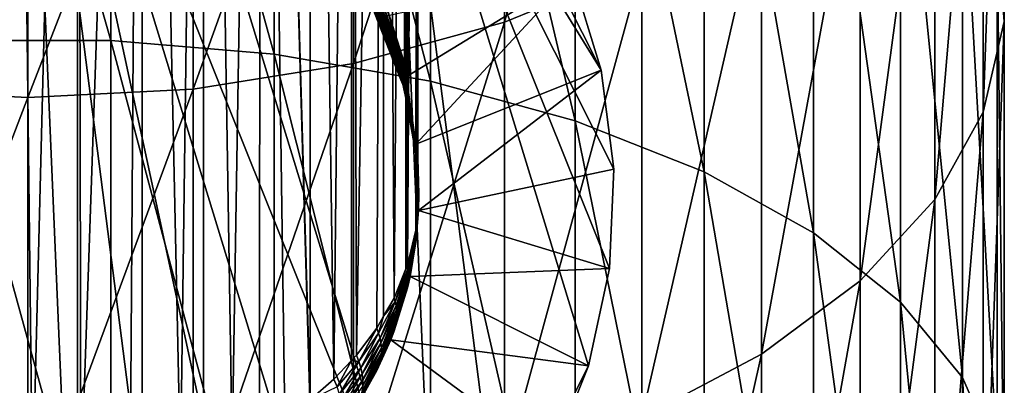
# Model space of a CAD drawing. Extents: x -120 to 174, y -234 to 45.
# Drawn here: x 0 to 12, y -54 to -50 of the extents above; entities that cross this region are included whole.
import ezdxf

# ---------------------------------------------------------------- set-up
doc = ezdxf.new("R2010")
doc.units = 0
doc.layers.add('L1', color=7, linetype='CONTINUOUS')
doc.layers.add('L5', color=7, linetype='CONTINUOUS')

msp = doc.modelspace()

# ---------------------------------------------------------------- linework, layer by layer
at = {"layer": 'L1', "color": 254}
for points in [[(12.39876, -48.63225, 889.4978), (12.48874, -49.79717, 887.7286), (12.39876, -42.21025, 884.9362)], [(12.48874, -49.79717, 887.7286), (12.48874, -43.49708, 883.2536), (12.39876, -42.21025, 884.9362)], [(-1.060074, -50.0388, 903.0702), (1.060074, -50.0388, 903.0702), (-1.060074, -42.6558, 898.5741)], [(1.060074, -50.0388, 903.0702), (1.060074, -42.6558, 898.5741), (-1.060074, -42.6558, 898.5741)], [(1.060074, -50.0388, 903.0702), (3.149726, -50.21425, 902.7578), (1.060074, -42.6558, 898.5741)], [(3.149726, -50.21425, 902.7578), (3.149726, -42.85285, 898.2748), (1.060074, -42.6558, 898.5741)], [(3.149726, -50.21425, 902.7578), (5.148766, -50.5601, 902.1419), (3.149726, -42.85285, 898.2748)], [(5.148766, -50.5601, 902.1419), (5.148766, -43.24128, 897.6849), (3.149726, -42.85285, 898.2748)], [(5.148766, -50.5601, 902.1419), (6.999685, -51.0664, 901.2404), (5.148766, -43.24128, 897.6849)], [(6.999685, -51.0664, 901.2404), (6.999685, -43.80992, 896.8213), (5.148766, -43.24128, 897.6849)], [(12.48874, -49.79717, 887.7286), (12.21944, -50.9537, 885.9722), (12.48874, -43.49708, 883.2536)], [(12.21944, -50.9537, 885.9722), (12.21944, -44.77464, 881.5832), (12.48874, -43.49708, 883.2536)], [(7.85275, -49.08302, 875.9499), (6.096187, -49.80427, 875.0069), (7.85275, -43.61567, 871.4539)], [(6.096187, -49.80427, 875.0069), (6.096187, -44.40165, 870.5641), (7.85275, -43.61567, 871.4539)], [(6.999685, -51.0664, 901.2404), (8.649236, -51.71859, 900.0791), (6.999685, -43.80992, 896.8213)], [(8.649236, -51.71859, 900.0791), (8.649236, -44.54241, 895.7089), (6.999685, -43.80992, 896.8213)], [(6.096187, -49.80427, 875.0069), (4.164247, -50.33479, 874.3132), (6.096187, -44.40165, 870.5641)], [(4.164247, -50.33479, 874.3132), (4.164247, -44.97979, 869.9096), (6.096187, -44.40165, 870.5641)], [(8.649236, -51.71859, 900.0791), (10.04996, -52.4979, 898.6914), (8.649236, -44.54241, 895.7089)], [(10.04996, -52.4979, 898.6914), (10.04996, -45.41768, 894.3796), (8.649236, -44.54241, 895.7089)], [(12.21944, -50.9537, 885.9722), (11.59861, -52.06857, 884.2791), (12.21944, -44.77464, 881.5832)], [(11.59861, -52.06857, 884.2791), (11.59861, -46.00618, 879.9729), (12.21944, -44.77464, 881.5832)], [(4.164247, -50.33479, 874.3132), (2.11251, -50.65934, 873.8889), (4.164247, -44.97979, 869.9096)], [(2.11251, -50.65934, 873.8889), (2.11251, -45.33346, 869.5092), (4.164247, -44.97979, 869.9096)], [(-2.11251, -50.65934, 873.8889), (-2.11251, -45.33346, 869.5092), (0, -45.4525, 869.3744)], [(2.11251, -50.65934, 873.8889), (0, -50.76857, 873.746), (2.11251, -45.33346, 869.5092)], [(0, -50.76857, 873.746), (0, -45.4525, 869.3744), (2.11251, -45.33346, 869.5092)], [(0, -50.76857, 873.746), (-2.11251, -50.65934, 873.8889), (0, -45.4525, 869.3744)], [(10.04996, -52.4979, 898.6914), (11.16157, -53.38191, 897.1173), (10.04996, -45.41768, 894.3796)], [(11.16157, -53.38191, 897.1173), (11.16157, -46.41054, 892.8718), (10.04996, -45.41768, 894.3796)], [(11.59861, -52.06857, 884.2791), (10.64411, -53.10971, 882.6979), (11.59861, -46.00618, 879.9729)], [(10.64411, -53.10971, 882.6979), (10.64411, -47.15626, 878.4692), (11.59861, -46.00618, 879.9729)], [(11.16157, -53.38191, 897.1173), (11.95208, -54.3452, 895.402), (11.16157, -46.41054, 892.8718)], [(11.95208, -54.3452, 895.402), (11.95208, -47.49244, 891.2287), (11.16157, -46.41054, 892.8718)], [(10.64411, -53.10971, 882.6979), (9.383404, -54.04714, 881.2742), (10.64411, -47.15626, 878.4692)], [(9.383404, -54.04714, 881.2742), (9.383404, -48.19181, 877.1152), (10.64411, -47.15626, 878.4692)], [(11.95208, -54.3452, 895.402), (12.39876, -55.36005, 893.5949), (11.95208, -47.49244, 891.2287)], [(12.39876, -55.36005, 893.5949), (12.39876, -48.63225, 889.4978), (11.95208, -47.49244, 891.2287)], [(9.383404, -54.04714, 881.2742), (7.85275, -54.85393, 880.049), (9.383404, -48.19181, 877.1152)], [(7.85275, -54.85393, 880.049), (7.85275, -49.08302, 875.9499), (9.383404, -48.19181, 877.1152)], [(12.39876, -55.36005, 893.5949), (12.48874, -56.39726, 891.748), (12.39876, -48.63225, 889.4978)], [(12.48874, -56.39726, 891.748), (12.48874, -49.79717, 887.7286), (12.39876, -48.63225, 889.4978)], [(7.85275, -54.85393, 880.049), (6.096187, -55.50685, 879.0575), (7.85275, -49.08302, 875.9499)], [(6.096187, -55.50685, 879.0575), (6.096187, -49.80427, 875.0069), (7.85275, -49.08302, 875.9499)], [(6.096187, -55.50685, 879.0575), (4.164247, -55.98712, 878.3281), (6.096187, -49.80427, 875.0069)], [(4.164247, -55.98712, 878.3281), (4.164247, -50.33479, 874.3132), (6.096187, -49.80427, 875.0069)], [(12.48874, -56.39726, 891.748), (12.21944, -57.427, 889.9143), (12.48874, -49.79717, 887.7286)], [(12.21944, -57.427, 889.9143), (12.21944, -50.9537, 885.9722), (12.48874, -49.79717, 887.7286)], [(-1.060074, -57.72061, 907.0343), (1.060074, -57.72061, 907.0343), (-1.060074, -50.0388, 903.0702)], [(1.060074, -57.72061, 907.0343), (1.060074, -50.0388, 903.0702), (-1.060074, -50.0388, 903.0702)], [(1.060074, -57.72061, 907.0343), (3.149726, -57.87358, 906.7103), (1.060074, -50.0388, 903.0702)], [(3.149726, -57.87358, 906.7103), (3.149726, -50.21425, 902.7578), (1.060074, -50.0388, 903.0702)], [(3.149726, -57.87358, 906.7103), (5.148766, -58.17512, 906.0716), (3.149726, -50.21425, 902.7578)], [(5.148766, -58.17512, 906.0716), (5.148766, -50.5601, 902.1419), (3.149726, -50.21425, 902.7578)], [(4.164247, -55.98712, 878.3281), (2.11251, -56.28092, 877.8819), (4.164247, -50.33479, 874.3132)], [(2.11251, -56.28092, 877.8819), (2.11251, -50.65934, 873.8889), (4.164247, -50.33479, 874.3132)], [(5.148766, -58.17512, 906.0716), (6.999685, -58.61656, 905.1366), (5.148766, -50.5601, 902.1419)], [(6.999685, -58.61656, 905.1366), (6.999685, -51.0664, 901.2404), (5.148766, -50.5601, 902.1419)], [(-2.11251, -56.28092, 877.8819), (-2.11251, -50.65934, 873.8889), (0, -50.76857, 873.746)], [(2.11251, -56.28092, 877.8819), (0, -56.3798, 877.7317), (2.11251, -50.65934, 873.8889)], [(0, -56.3798, 877.7317), (0, -50.76857, 873.746), (2.11251, -50.65934, 873.8889)], [(0, -56.3798, 877.7317), (-2.11251, -56.28092, 877.8819), (0, -50.76857, 873.746)], [(12.21944, -57.427, 889.9143), (11.59861, -58.41965, 888.1468), (12.21944, -50.9537, 885.9722)], [(11.59861, -58.41965, 888.1468), (11.59861, -52.06857, 884.2791), (12.21944, -50.9537, 885.9722)], [(6.999685, -58.61656, 905.1366), (8.649236, -59.18519, 903.9322), (6.999685, -51.0664, 901.2404)], [(8.649236, -59.18519, 903.9322), (8.649236, -51.71859, 900.0791), (6.999685, -51.0664, 901.2404)], [(8.649236, -59.18519, 903.9322), (10.04996, -59.86466, 902.4929), (8.649236, -51.71859, 900.0791)], [(10.04996, -59.86466, 902.4929), (10.04996, -52.4979, 898.6914), (8.649236, -51.71859, 900.0791)], [(11.59861, -58.41965, 888.1468), (10.64411, -59.34664, 886.4961), (11.59861, -52.06857, 884.2791)], [(10.64411, -59.34664, 886.4961), (10.64411, -53.10971, 882.6979), (11.59861, -52.06857, 884.2791)], [(10.04996, -59.86466, 902.4929), (11.16157, -60.63543, 900.8604), (10.04996, -52.4979, 898.6914)], [(11.16157, -60.63543, 900.8604), (11.16157, -53.38191, 897.1173), (10.04996, -52.4979, 898.6914)], [(10.64411, -59.34664, 886.4961), (9.383404, -60.18131, 885.0099), (10.64411, -53.10971, 882.6979)], [(9.383404, -60.18131, 885.0099), (9.383404, -54.04714, 881.2742), (10.64411, -53.10971, 882.6979)], [(11.16157, -60.63543, 900.8604), (11.95208, -61.4753, 899.0814), (11.16157, -53.38191, 897.1173)], [(11.95208, -61.4753, 899.0814), (11.95208, -54.3452, 895.402), (11.16157, -53.38191, 897.1173)], [(9.383404, -60.18131, 885.0099), (7.85275, -60.89965, 883.7308), (9.383404, -54.04714, 881.2742)], [(7.85275, -60.89965, 883.7308), (7.85275, -54.85393, 880.049), (9.383404, -54.04714, 881.2742)], [(11.95208, -61.4753, 899.0814), (12.39876, -62.36013, 897.2072), (11.95208, -54.3452, 895.402)], [(12.39876, -62.36013, 897.2072), (12.39876, -55.36005, 893.5949), (11.95208, -54.3452, 895.402)]]:
    msp.add_3dface(points, dxfattribs=at)
at = {"layer": 'L5', "color": 254}
for points in [[(-0.211731, -55.78942, 669.7139), (-0.212206, -33, 669.7045), (0.05743, -55.79975, 669.7003)], [(0.05743, -55.79975, 669.7003), (-0.212206, -33, 669.7045), (0.635089, -33, 669.7405)], [(0.05743, -55.79975, 669.7003), (0.635089, -33, 669.7405), (0.634911, -55.76739, 669.7429)], [(0.634911, -55.76739, 669.7429), (0.635089, -33, 669.7405), (0.67651, -55.76506, 669.746)], [(0.67651, -55.76506, 669.746), (0.635089, -33, 669.7405), (1.464114, -33, 669.9192)], [(0.67651, -55.76506, 669.746), (1.464114, -33, 669.9192), (1.30534, -55.66822, 669.8734)], [(1.464114, -33, 669.9192), (1.461327, -55.62729, 669.9272), (1.30534, -55.66822, 669.8734)], [(1.464114, -33, 669.9192), (1.950635, -55.49889, 670.0962), (1.461327, -55.62729, 669.9272)], [(2.251019, -33, 670.2354), (1.950635, -55.49889, 670.0962), (1.464114, -33, 669.9192)], [(2.251019, -33, 670.2354), (2.244732, -55.38383, 670.2476), (1.950635, -55.49889, 670.0962)], [(2.251019, -33, 670.2354), (2.613617, -55.23951, 670.4375), (2.244732, -55.38383, 670.2476)], [(2.973166, -33, 670.68), (2.613617, -55.23951, 670.4375), (2.251019, -33, 670.2354)], [(2.973166, -33, 670.68), (2.96293, -55.0446, 670.6939), (2.613617, -55.23951, 670.4375)], [(3.284018, -54.86543, 670.9297), (2.96293, -55.0446, 670.6939), (2.973166, -33, 670.68)], [(3.60978, -33, 671.2403), (3.609468, -54.62916, 671.2406), (2.973166, -33, 670.68)], [(2.973166, -33, 670.68), (3.609468, -54.62916, 671.2406), (3.603494, -54.63434, 671.2338)], [(2.973166, -33, 670.68), (3.603494, -54.63434, 671.2338), (3.284018, -54.86543, 670.9297)], [(3.60978, -33, 671.2403), (3.911784, -54.36676, 671.5859), (3.609468, -54.62916, 671.2406)], [(4.142548, -33, 671.9002), (3.911784, -54.36676, 671.5859), (3.60978, -33, 671.2403)], [(4.142548, -33, 671.9002), (4.139167, -54.12607, 671.9025), (3.911784, -54.36676, 671.5859)], [(4.142548, -33, 671.9002), (4.201269, -54.06034, 671.989), (4.139167, -54.12607, 671.9025)], [(4.556142, -33, 672.6405), (4.201269, -54.06034, 671.989), (4.142548, -33, 671.9002)], [(4.556142, -33, 672.6405), (4.462413, -53.71411, 672.4446), (4.201269, -54.06034, 671.989)], [(4.549465, -53.563, 672.6434), (4.462413, -53.71411, 672.4446), (4.556142, -33, 672.6405)], [(4.838665, -33, 675.9599), (4.539799, -49.45435, 676.7529), (4.815102, -50.32954, 676.0471)], [(4.549465, -53.563, 672.6434), (4.556142, -33, 672.6405), (4.684117, -53.32925, 672.951)], [(4.684117, -53.32925, 672.951), (4.556142, -33, 672.6405), (4.838665, -33, 673.4401)], [(4.684117, -53.32925, 672.951), (4.838665, -33, 673.4401), (4.835485, -52.95679, 673.4411)], [(4.838665, -33, 675.9599), (4.815102, -50.32954, 676.0471), (4.830619, -50.43965, 675.9583)], [(4.976573, -51.47526, 675.1232), (4.838665, -33, 675.9599), (4.830619, -50.43965, 675.9583)], [(4.835485, -52.95679, 673.4411), (4.838665, -33, 673.4401), (4.854579, -52.9098, 673.5029)], [(4.854579, -52.9098, 673.5029), (4.838665, -33, 673.4401), (4.981988, -33, 674.276)], [(4.976573, -51.47526, 675.1232), (4.981988, -33, 675.124), (4.838665, -33, 675.9599)], [(4.854579, -52.9098, 673.5029), (4.981988, -33, 674.276), (4.962722, -52.46316, 674.0906)], [(4.962722, -52.46316, 674.0906), (4.981988, -33, 674.276), (4.974093, -52.32188, 674.2765)], [(4.974093, -52.32188, 674.2765), (4.981988, -33, 674.276), (4.986601, -51.54641, 675.0658)], [(4.986601, -51.54641, 675.0658), (5, -33, 674.7), (4.976573, -51.47526, 675.1232)], [(5, -33, 674.7), (4.981988, -33, 675.124), (4.976573, -51.47526, 675.1232)], [(4.986601, -51.54641, 675.0658), (4.981988, -33, 674.276), (5, -33, 674.7)], [(-1.267506, -44.60788, 744.45), (-0.636044, -59.47298, 744.45), (0, -44.5, 744.45)], [(-0.636044, -59.47298, 744.45), (0, -59.5, 744.45), (0, -44.5, 744.45)], [(0, -44.5, 744.45), (0, -59.5, 744.45), (0.636044, -59.47298, 744.45)], [(0, -44.5, 744.45), (0.636044, -59.47298, 744.45), (1.889835, -59.258, 744.45)], [(1.889835, -59.258, 744.45), (3.089259, -58.83421, 744.45), (0, -44.5, 744.45)], [(0, -44.5, 744.45), (3.089259, -58.83421, 744.45), (4.199811, -58.21382, 744.45)], [(0, -44.5, 744.45), (4.199811, -58.21382, 744.45), (5.189542, -57.41467, 744.45)], [(5.189542, -57.41467, 744.45), (1.267506, -44.60788, 744.45), (0, -44.5, 744.45)], [(5.189542, -57.41467, 744.45), (4.71165, -46.16473, 744.45), (1.267506, -44.60788, 744.45)], [(4.71165, -46.16473, 744.45), (7.17125, -54.19617, 744.45), (7.439253, -52.95264, 744.45)], [(6.029978, -56.45975, 744.45), (7.17125, -54.19617, 744.45), (4.71165, -46.16473, 744.45)], [(6.029978, -56.45975, 744.45), (4.71165, -46.16473, 744.45), (5.189542, -57.41467, 744.45)], [(7.439253, -52.95264, 744.45), (7.493242, -51.68169, 744.45), (4.71165, -46.16473, 744.45)], [(4.71165, -46.16473, 744.45), (7.493242, -51.68169, 744.45), (7.331664, -50.41991, 744.45)], [(4.71165, -46.16473, 744.45), (7.331664, -50.41991, 744.45), (5.630042, -47.04494, 744.45)], [(5.630042, -47.04494, 744.45), (7.331664, -50.41991, 744.45), (6.959168, -49.20358, 744.45)], [(4.464629, -49.74898, 689.45), (6.959168, -49.20358, 689.45), (4.780834, -50.53589, 689.45)], [(4.780834, -50.53589, 689.45), (6.959168, -49.20358, 689.45), (4.959502, -51.36491, 689.45)], [(7.331664, -50.41991, 689.45), (4.959502, -51.36491, 689.45), (6.959168, -49.20358, 689.45)], [(7.331664, -50.41991, 744.45), (7.331664, -50.41991, 689.45), (6.959168, -49.20358, 689.45)], [(7.331664, -50.41991, 744.45), (6.959168, -49.20358, 689.45), (6.959168, -49.20358, 744.45)], [(4.405466, -49.36098, 677.1179), (4.398251, -49.41797, 677.1712), (4.794406, -50.46157, 676.1734)], [(4.797, -50.42874, 676.1413), (4.417458, -49.30323, 677.0663), (4.405466, -49.36098, 677.1179)], [(4.794406, -50.46157, 676.1734), (4.797, -50.42874, 676.1413), (4.405466, -49.36098, 677.1179)], [(4.434174, -49.245, 677.0166), (4.417458, -49.30323, 677.0663), (4.801318, -50.39575, 676.1095)], [(4.797, -50.42874, 676.1413), (4.801318, -50.39575, 676.1095), (4.417458, -49.30323, 677.0663)], [(4.807355, -50.36267, 676.0781), (4.539799, -49.45435, 676.7529), (4.434174, -49.245, 677.0166)], [(4.434174, -49.245, 677.0166), (4.801318, -50.39575, 676.1095), (4.807355, -50.36267, 676.0781)], [(4.793541, -50.49422, 676.2058), (4.398251, -49.41797, 677.1712), (4.395843, -49.47398, 677.226)], [(4.794406, -50.52662, 676.2384), (4.793541, -50.49422, 676.2058), (4.395843, -49.47398, 677.226)], [(4.794406, -50.52662, 676.2384), (4.395843, -49.47398, 677.226), (4.398251, -49.52877, 677.282)], [(4.794406, -50.46157, 676.1734), (4.398251, -49.41797, 677.1712), (4.793541, -50.49422, 676.2058)], [(4.807355, -50.36267, 676.0781), (4.815102, -50.32954, 676.0471), (4.539799, -49.45435, 676.7529)], [(4.797, -50.55873, 676.2713), (4.794406, -50.52662, 676.2384), (4.398251, -49.52877, 677.282)], [(4.797, -50.55873, 676.2713), (4.398251, -49.52877, 677.282), (4.405466, -49.58209, 677.339)], [(4.801318, -50.5905, 676.3042), (4.797, -50.55873, 676.2713), (4.405466, -49.58209, 677.339)], [(4.801318, -50.5905, 676.3042), (4.405466, -49.58209, 677.339), (4.417458, -49.63372, 677.3968)], [(4.807355, -50.6219, 676.3373), (4.801318, -50.5905, 676.3042), (4.417458, -49.63372, 677.3968)], [(4.807355, -50.6219, 676.3373), (4.417458, -49.63372, 677.3968), (4.434174, -49.68345, 677.455)], [(4.770922, -50.53959, 676.5109), (4.807355, -50.6219, 676.3373), (4.434174, -49.68345, 677.455)], [(4.770922, -50.53959, 676.5109), (4.434174, -49.68345, 677.455), (4.462827, -49.74972, 677.4904)], [(4.462827, -49.74972, 677.4904), (4.464629, -49.74898, 689.45), (4.780834, -50.53589, 689.45)], [(4.462827, -49.74972, 677.4904), (4.780834, -50.53589, 689.45), (4.770922, -50.53959, 676.5109)], [(4.807355, -50.36267, 676.0781), (4.801318, -50.39575, 676.1095), (4.985574, -51.564, 675.0833)], [(4.830619, -50.43965, 675.9583), (4.815102, -50.32954, 676.0471), (4.807355, -50.36267, 676.0781)], [(4.986024, -51.5552, 675.0746), (4.830619, -50.43965, 675.9583), (4.807355, -50.36267, 676.0781)], [(4.807355, -50.36267, 676.0781), (4.985574, -51.564, 675.0833), (4.986024, -51.5552, 675.0746)], [(4.794406, -50.46157, 676.1734), (4.793541, -50.49422, 676.2058), (4.984996, -51.59036, 675.1096)], [(4.985061, -51.59914, 675.1184), (4.793541, -50.49422, 676.2058), (4.794406, -50.52662, 676.2384)], [(4.984996, -51.59036, 675.1096), (4.793541, -50.49422, 676.2058), (4.985061, -51.59914, 675.1184)], [(4.985061, -51.58158, 675.1009), (4.797, -50.42874, 676.1413), (4.794406, -50.46157, 676.1734)], [(4.984996, -51.59036, 675.1096), (4.985061, -51.58158, 675.1009), (4.794406, -50.46157, 676.1734)], [(4.985253, -51.57279, 675.0921), (4.801318, -50.39575, 676.1095), (4.797, -50.42874, 676.1413)], [(4.985061, -51.58158, 675.1009), (4.985253, -51.57279, 675.0921), (4.797, -50.42874, 676.1413)], [(4.985253, -51.57279, 675.0921), (4.985574, -51.564, 675.0833), (4.801318, -50.39575, 676.1095)], [(4.986024, -51.5552, 675.0746), (4.976573, -51.47526, 675.1232), (4.830619, -50.43965, 675.9583)], [(7.331664, -50.41991, 689.45), (4.995495, -52.21221, 689.45), (4.959502, -51.36491, 689.45)], [(7.493242, -51.68169, 689.45), (4.995495, -52.21221, 689.45), (7.331664, -50.41991, 689.45)], [(7.493242, -51.68169, 744.45), (7.493242, -51.68169, 689.45), (7.331664, -50.41991, 689.45)], [(7.493242, -51.68169, 744.45), (7.331664, -50.41991, 689.45), (7.331664, -50.41991, 744.45)], [(4.770922, -50.53959, 676.5109), (4.780834, -50.53589, 689.45), (4.815102, -50.65286, 676.3704)], [(4.815102, -50.65286, 676.3704), (4.807355, -50.6219, 676.3373), (4.770922, -50.53959, 676.5109)], [(4.815102, -50.65286, 676.3704), (4.780834, -50.53589, 689.45), (4.959502, -51.36491, 689.45)], [(4.985253, -51.60792, 675.1272), (4.985061, -51.59914, 675.1184), (4.794406, -50.52662, 676.2384)], [(4.985253, -51.60792, 675.1272), (4.794406, -50.52662, 676.2384), (4.797, -50.55873, 676.2713)], [(4.985574, -51.61669, 675.136), (4.985253, -51.60792, 675.1272), (4.797, -50.55873, 676.2713)], [(4.985574, -51.61669, 675.136), (4.797, -50.55873, 676.2713), (4.801318, -50.5905, 676.3042)], [(4.986024, -51.62545, 675.1448), (4.985574, -51.61669, 675.136), (4.801318, -50.5905, 676.3042)], [(4.986024, -51.62545, 675.1448), (4.801318, -50.5905, 676.3042), (4.807355, -50.6219, 676.3373)], [(4.940101, -51.36812, 675.4835), (4.986024, -51.62545, 675.1448), (4.807355, -50.6219, 676.3373)], [(4.940101, -51.36812, 675.4835), (4.807355, -50.6219, 676.3373), (4.815102, -50.65286, 676.3704)], [(4.815102, -50.65286, 676.3704), (4.959502, -51.36491, 689.45), (4.940101, -51.36812, 675.4835)], [(4.940101, -51.36812, 675.4835), (4.959502, -51.36491, 689.45), (4.986601, -51.6342, 675.1536)], [(4.986601, -51.6342, 675.1536), (4.986024, -51.62545, 675.1448), (4.940101, -51.36812, 675.4835)], [(4.986601, -51.6342, 675.1536), (4.959502, -51.36491, 689.45), (4.995495, -52.21221, 689.45)], [(4.986601, -51.54641, 675.0658), (4.976573, -51.47526, 675.1232), (4.986024, -51.5552, 675.0746)], [(4.974093, -52.32188, 674.2765), (4.986601, -51.54641, 675.0658), (5, -52, 674.7)], [(5, -52, 674.7), (4.985061, -51.58158, 675.1009), (4.984996, -51.59036, 675.1096)], [(4.984996, -51.59036, 675.1096), (4.985061, -51.59914, 675.1184), (5, -52, 674.7)], [(5, -52, 674.7), (4.985253, -51.57279, 675.0921), (4.985061, -51.58158, 675.1009)], [(5, -52, 674.7), (4.985061, -51.59914, 675.1184), (4.985253, -51.60792, 675.1272)], [(5, -52, 674.7), (4.985574, -51.564, 675.0833), (4.985253, -51.57279, 675.0921)], [(5, -52, 674.7), (4.985253, -51.60792, 675.1272), (4.985574, -51.61669, 675.136)], [(4.986024, -51.5552, 675.0746), (4.985574, -51.564, 675.0833), (5, -52, 674.7)], [(5, -52, 674.7), (4.985574, -51.61669, 675.136), (4.986024, -51.62545, 675.1448)], [(4.986601, -51.54641, 675.0658), (4.986024, -51.5552, 675.0746), (5, -52, 674.7)], [(4.986024, -51.62545, 675.1448), (4.986601, -51.6342, 675.1536), (5, -52, 674.7)], [(4.986601, -51.6342, 675.1536), (4.995495, -52.21221, 689.45), (5, -52, 674.7)], [(7.439253, -52.95264, 689.45), (4.995495, -52.21221, 689.45), (7.493242, -51.68169, 689.45)], [(7.439253, -52.95264, 744.45), (7.439253, -52.95264, 689.45), (7.493242, -51.68169, 689.45)], [(7.439253, -52.95264, 744.45), (7.493242, -51.68169, 689.45), (7.493242, -51.68169, 744.45)], [(4.98705, -52.21171, 674.5391), (4.964478, -52.59331, 674.2205), (5, -52, 674.7)], [(4.965797, -52.49582, 674.1229), (4.964478, -52.47949, 674.1067), (5, -52, 674.7)], [(4.964478, -52.47949, 674.1067), (4.974093, -52.32188, 674.2765), (5, -52, 674.7)], [(5, -52, 674.7), (4.964478, -52.59331, 674.2205), (4.965797, -52.57714, 674.2042)], [(4.966675, -52.56094, 674.1879), (5, -52, 674.7), (4.965797, -52.57714, 674.2042)], [(4.966675, -52.51213, 674.1391), (4.965797, -52.49582, 674.1229), (5, -52, 674.7)], [(4.967115, -52.52843, 674.1553), (4.966675, -52.51213, 674.1391), (5, -52, 674.7)], [(4.966675, -52.56094, 674.1879), (4.967115, -52.5447, 674.1716), (5, -52, 674.7)], [(4.967115, -52.5447, 674.1716), (4.967115, -52.52843, 674.1553), (5, -52, 674.7)], [(4.995495, -52.21221, 689.45), (4.98705, -52.21171, 674.5391), (5, -52, 674.7)], [(4.887776, -53.0534, 689.45), (4.962722, -52.60942, 674.2368), (4.995495, -52.21221, 689.45)], [(7.439253, -52.95264, 689.45), (4.887776, -53.0534, 689.45), (4.995495, -52.21221, 689.45)], [(4.995495, -52.21221, 689.45), (4.962722, -52.60942, 674.2368), (4.98705, -52.21171, 674.5391)], [(4.98705, -52.21171, 674.5391), (4.962722, -52.60942, 674.2368), (4.964478, -52.59331, 674.2205)], [(4.962722, -52.46316, 674.0906), (4.974093, -52.32188, 674.2765), (4.964478, -52.47949, 674.1067)], [(4.861311, -52.94234, 673.5338), (4.854579, -52.9098, 673.5029), (4.962722, -52.46316, 674.0906)], [(4.962722, -52.46316, 674.0906), (4.964478, -52.47949, 674.1067), (4.861311, -52.94234, 673.5338)], [(4.866368, -52.97484, 673.565), (4.861311, -52.94234, 673.5338), (4.964478, -52.47949, 674.1067)], [(4.866368, -52.97484, 673.565), (4.964478, -52.47949, 674.1067), (4.965797, -52.49582, 674.1229)], [(4.869743, -53.00723, 673.5966), (4.866368, -52.97484, 673.565), (4.965797, -52.49582, 674.1229)], [(4.869743, -53.00723, 673.5966), (4.965797, -52.49582, 674.1229), (4.966675, -52.51213, 674.1391)], [(4.871432, -53.03949, 673.6284), (4.869743, -53.00723, 673.5966), (4.966675, -52.51213, 674.1391)], [(4.871432, -53.03949, 673.6284), (4.966675, -52.51213, 674.1391), (4.967115, -52.52843, 674.1553)], [(4.866368, -53.13498, 673.7252), (4.965797, -52.57714, 674.2042), (4.861311, -53.16623, 673.7577)], [(4.861311, -53.16623, 673.7577), (4.965797, -52.57714, 674.2042), (4.964478, -52.59331, 674.2205)], [(4.861311, -53.16623, 673.7577), (4.964478, -52.59331, 674.2205), (4.881249, -53.05217, 673.9004)], [(4.869743, -53.10341, 673.6928), (4.966675, -52.56094, 674.1879), (4.866368, -53.13498, 673.7252)], [(4.866368, -53.13498, 673.7252), (4.966675, -52.56094, 674.1879), (4.965797, -52.57714, 674.2042)], [(4.869743, -53.10341, 673.6928), (4.871432, -53.07157, 673.6605), (4.967115, -52.5447, 674.1716)], [(4.869743, -53.10341, 673.6928), (4.967115, -52.5447, 674.1716), (4.966675, -52.56094, 674.1879)], [(4.871432, -53.07157, 673.6605), (4.871432, -53.03949, 673.6284), (4.967115, -52.52843, 674.1553)], [(4.871432, -53.07157, 673.6605), (4.967115, -52.52843, 674.1553), (4.967115, -52.5447, 674.1716)], [(4.881249, -53.05217, 673.9004), (4.964478, -52.59331, 674.2205), (4.962722, -52.60942, 674.2368)], [(4.887776, -53.0534, 689.45), (4.881249, -53.05217, 673.9004), (4.962722, -52.60942, 674.2368)], [(4.698315, -53.37787, 672.9943), (4.684117, -53.32925, 672.951), (4.835485, -52.95679, 673.4411)], [(4.698315, -53.37787, 672.9943), (4.835485, -52.95679, 673.4411), (4.861311, -52.94234, 673.5338)], [(4.709002, -53.42633, 673.0388), (4.698315, -53.37787, 672.9943), (4.861311, -52.94234, 673.5338)], [(4.709002, -53.42633, 673.0388), (4.861311, -52.94234, 673.5338), (4.866368, -52.97484, 673.565)], [(4.716145, -53.4745, 673.0843), (4.709002, -53.42633, 673.0388), (4.866368, -52.97484, 673.565)], [(4.716145, -53.4745, 673.0843), (4.866368, -52.97484, 673.565), (4.869743, -53.00723, 673.5966)], [(4.719722, -53.52222, 673.1306), (4.716145, -53.4745, 673.0843), (4.869743, -53.00723, 673.5966)], [(4.719722, -53.52222, 673.1306), (4.869743, -53.00723, 673.5966), (4.871432, -53.03949, 673.6284)], [(4.861311, -52.94234, 673.5338), (4.835485, -52.95679, 673.4411), (4.854579, -52.9098, 673.5029)], [(7.17125, -54.19617, 689.45), (4.887776, -53.0534, 689.45), (7.439253, -52.95264, 689.45)], [(7.17125, -54.19617, 744.45), (7.17125, -54.19617, 689.45), (7.439253, -52.95264, 689.45)], [(7.17125, -54.19617, 744.45), (7.439253, -52.95264, 689.45), (7.439253, -52.95264, 744.45)], [(4.639445, -53.86429, 689.45), (4.854579, -53.19711, 673.7902), (4.887776, -53.0534, 689.45)], [(7.17125, -54.19617, 689.45), (4.639445, -53.86429, 689.45), (4.887776, -53.0534, 689.45)], [(4.698315, -53.7057, 673.3221), (4.709002, -53.66122, 673.2737), (4.866368, -53.13498, 673.7252)], [(4.698315, -53.7057, 673.3221), (4.866368, -53.13498, 673.7252), (4.861311, -53.16623, 673.7577)], [(4.709002, -53.66122, 673.2737), (4.716145, -53.61573, 673.2255), (4.869743, -53.10341, 673.6928)], [(4.709002, -53.66122, 673.2737), (4.869743, -53.10341, 673.6928), (4.866368, -53.13498, 673.7252)], [(4.716145, -53.61573, 673.2255), (4.719722, -53.56934, 673.1778), (4.871432, -53.07157, 673.6605)], [(4.716145, -53.61573, 673.2255), (4.871432, -53.07157, 673.6605), (4.869743, -53.10341, 673.6928)], [(4.719722, -53.56934, 673.1778), (4.719722, -53.52222, 673.1306), (4.871432, -53.03949, 673.6284)], [(4.719722, -53.56934, 673.1778), (4.871432, -53.03949, 673.6284), (4.871432, -53.07157, 673.6605)], [(4.887776, -53.0534, 689.45), (4.854579, -53.19711, 673.7902), (4.881249, -53.05217, 673.9004)], [(4.881249, -53.05217, 673.9004), (4.854579, -53.19711, 673.7902), (4.861311, -53.16623, 673.7577)], [(4.639445, -53.86429, 689.45), (4.684117, -53.74901, 673.3708), (4.854579, -53.19711, 673.7902)], [(4.861311, -53.16623, 673.7577), (4.854579, -53.19711, 673.7902), (4.684117, -53.74901, 673.3708)], [(4.861311, -53.16623, 673.7577), (4.684117, -53.74901, 673.3708), (4.698315, -53.7057, 673.3221)], [(4.485607, -53.77864, 672.4974), (4.549465, -53.563, 672.6434), (4.698315, -53.37787, 672.9943)], [(4.503109, -53.84284, 672.5528), (4.485607, -53.77864, 672.4974), (4.698315, -53.37787, 672.9943)], [(4.503109, -53.84284, 672.5528), (4.698315, -53.37787, 672.9943), (4.709002, -53.42633, 673.0388)], [(4.549465, -53.563, 672.6434), (4.684117, -53.32925, 672.951), (4.698315, -53.37787, 672.9943)], [(4.514827, -53.90636, 672.6103), (4.503109, -53.84284, 672.5528), (4.709002, -53.42633, 673.0388)], [(4.514827, -53.90636, 672.6103), (4.709002, -53.42633, 673.0388), (4.716145, -53.4745, 673.0843)], [(4.520702, -53.96889, 672.6699), (4.514827, -53.90636, 672.6103), (4.716145, -53.4745, 673.0843)], [(4.520702, -53.96889, 672.6699), (4.716145, -53.4745, 673.0843), (4.719722, -53.52222, 673.1306)], [(4.520702, -54.03009, 672.7311), (4.520702, -53.96889, 672.6699), (4.719722, -53.52222, 673.1306)], [(4.520702, -54.03009, 672.7311), (4.719722, -53.52222, 673.1306), (4.719722, -53.56934, 673.1778)], [(4.485607, -53.77864, 672.4974), (4.462413, -53.71411, 672.4446), (4.549465, -53.563, 672.6434)], [(4.503109, -54.14725, 672.8572), (4.514827, -54.08965, 672.7936), (4.716145, -53.61573, 673.2255)], [(4.503109, -54.14725, 672.8572), (4.716145, -53.61573, 673.2255), (4.709002, -53.66122, 673.2737)], [(4.514827, -54.08965, 672.7936), (4.520702, -54.03009, 672.7311), (4.719722, -53.56934, 673.1778)], [(4.514827, -54.08965, 672.7936), (4.719722, -53.56934, 673.1778), (4.716145, -53.61573, 673.2255)], [(4.233968, -54.14056, 672.0482), (4.201269, -54.06034, 671.989), (4.462413, -53.71411, 672.4446)], [(4.233968, -54.14056, 672.0482), (4.462413, -53.71411, 672.4446), (4.485607, -53.77864, 672.4974)], [(4.258713, -54.22018, 672.1118), (4.233968, -54.14056, 672.0482), (4.485607, -53.77864, 672.4974)], [(4.258713, -54.22018, 672.1118), (4.485607, -53.77864, 672.4974), (4.503109, -53.84284, 672.5528)], [(4.485607, -54.2026, 672.9214), (4.503109, -54.14725, 672.8572), (4.709002, -53.66122, 673.2737)], [(4.485607, -54.2026, 672.9214), (4.709002, -53.66122, 673.2737), (4.698315, -53.7057, 673.3221)], [(4.698315, -53.7057, 673.3221), (4.634576, -53.86217, 673.2848), (4.485607, -54.2026, 672.9214)], [(4.698315, -53.7057, 673.3221), (4.684117, -53.74901, 673.3708), (4.634576, -53.86217, 673.2848)], [(4.634576, -53.86217, 673.2848), (4.684117, -53.74901, 673.3708), (4.639445, -53.86429, 689.45)], [(4.462413, -54.25541, 672.9859), (4.639445, -53.86429, 689.45), (4.257645, -54.62154, 689.45)], [(6.696944, -55.37653, 689.45), (4.257645, -54.62154, 689.45), (4.639445, -53.86429, 689.45)], [(4.275315, -54.29857, 672.1795), (4.258713, -54.22018, 672.1118), (4.503109, -53.84284, 672.5528)], [(4.275315, -54.29857, 672.1795), (4.503109, -53.84284, 672.5528), (4.514827, -53.90636, 672.6103)], [(4.634576, -53.86217, 673.2848), (4.639445, -53.86429, 689.45), (4.462413, -54.25541, 672.9859)], [(4.485607, -54.2026, 672.9214), (4.634576, -53.86217, 673.2848), (4.462413, -54.25541, 672.9859)], [(6.696944, -55.37653, 689.45), (4.639445, -53.86429, 689.45), (7.17125, -54.19617, 689.45)], [(4.283648, -54.37515, 672.2507), (4.275315, -54.29857, 672.1795), (4.514827, -53.90636, 672.6103)], [(4.275315, -54.52051, 672.4014), (4.283648, -54.44931, 672.3248), (4.520702, -54.03009, 672.7311)], [(4.275315, -54.52051, 672.4014), (4.520702, -54.03009, 672.7311), (4.514827, -54.08965, 672.7936)], [(4.283648, -54.37515, 672.2507), (4.514827, -53.90636, 672.6103), (4.520702, -53.96889, 672.6699)], [(4.283648, -54.44931, 672.3248), (4.283648, -54.37515, 672.2507), (4.520702, -53.96889, 672.6699)], [(4.283648, -54.44931, 672.3248), (4.520702, -53.96889, 672.6699), (4.520702, -54.03009, 672.7311)], [(3.95356, -54.46238, 671.6482), (3.911784, -54.36676, 671.5859), (4.139167, -54.12607, 671.9025)], [(3.95356, -54.46238, 671.6482), (4.139167, -54.12607, 671.9025), (4.233968, -54.14056, 672.0482)], [(3.985273, -54.55701, 671.7176), (3.95356, -54.46238, 671.6482), (4.233968, -54.14056, 672.0482)], [(3.985273, -54.55701, 671.7176), (4.233968, -54.14056, 672.0482), (4.258713, -54.22018, 672.1118)], [(4.139167, -54.12607, 671.9025), (4.201269, -54.06034, 671.989), (4.233968, -54.14056, 672.0482)], [(4.233968, -54.65184, 672.5594), (4.258713, -54.58819, 672.4798), (4.503109, -54.14725, 672.8572)], [(4.233968, -54.65184, 672.5594), (4.503109, -54.14725, 672.8572), (4.485607, -54.2026, 672.9214)], [(4.258713, -54.58819, 672.4798), (4.275315, -54.52051, 672.4014), (4.514827, -54.08965, 672.7936)], [(4.258713, -54.58819, 672.4798), (4.514827, -54.08965, 672.7936), (4.503109, -54.14725, 672.8572)], [(4.006598, -54.6497, 671.7933), (3.985273, -54.55701, 671.7176), (4.258713, -54.22018, 672.1118)], [(4.006598, -54.6497, 671.7933), (4.258713, -54.22018, 672.1118), (4.275315, -54.29857, 672.1795)], [(4.485607, -54.2026, 672.9214), (4.253805, -54.61932, 672.7093), (4.233968, -54.65184, 672.5594)], [(4.485607, -54.2026, 672.9214), (4.462413, -54.25541, 672.9859), (4.253805, -54.61932, 672.7093)], [(4.462413, -54.25541, 672.9859), (4.257645, -54.62154, 689.45), (4.253805, -54.61932, 672.7093)], [(6.696944, -55.37653, 744.45), (7.17125, -54.19617, 744.45), (6.029978, -56.45975, 744.45)], [(6.696944, -55.37653, 744.45), (6.696944, -55.37653, 689.45), (7.17125, -54.19617, 689.45)], [(6.696944, -55.37653, 744.45), (7.17125, -54.19617, 689.45), (7.17125, -54.19617, 744.45)], [(3.609468, -54.62916, 671.2406), (3.911784, -54.36676, 671.5859), (3.95356, -54.46238, 671.6482)], [(4.017315, -54.73948, 671.8746), (4.006598, -54.6497, 671.7933), (4.275315, -54.29857, 672.1795)], [(4.017315, -54.73948, 671.8746), (4.275315, -54.29857, 672.1795), (4.283648, -54.37515, 672.2507)], [(4.017315, -54.82544, 671.9605), (4.017315, -54.73948, 671.8746), (4.283648, -54.37515, 672.2507)], [(4.017315, -54.82544, 671.9605), (4.283648, -54.37515, 672.2507), (4.283648, -54.44931, 672.3248)]]:
    msp.add_3dface(points, dxfattribs=at)

doc.saveas('drawing.dxf')
